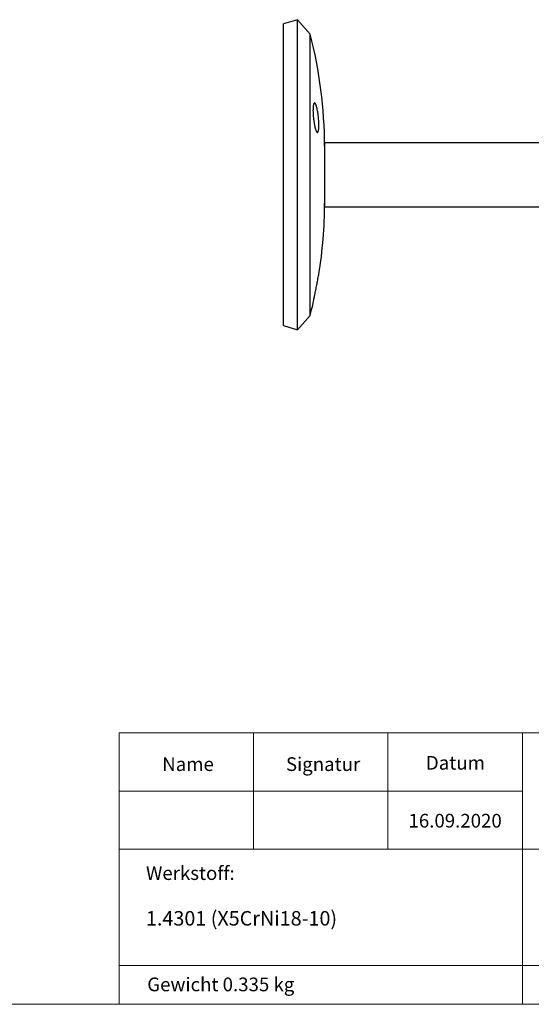
# Model space of a CAD drawing. Units: millimetres. Extents: x 10 to 584, y 10 to 410.
# Drawn here: x 297 to 409, y 10 to 226 of the extents above; entities that cross this region are included whole.
import ezdxf

# ---------------------------------------------------------------- set-up
doc = ezdxf.new("R2010")
doc.units = ezdxf.units.MM
doc.header["$LTSCALE"] = 2
doc.styles.add('SLDTEXTSTYLE0', font='TXT', dxfattribs={"width": 0.75})

msp = doc.modelspace()

# ---------------------------------------------------------------- linework, layer by layer
at = {"color": 7, "linetype": 'Continuous', "lineweight": 25}
for p, q in [((357.9, 225.85), (354.83, 224.91)), ((354.83, 158.79), (354.83, 224.91)), ((360.66, 222.67), (357.9, 225.85)), ((357.9, 157.85), (357.9, 225.85)), ((360.66, 161.03), (360.66, 222.67)), ((416.83, 198.85), (363.83, 198.85)), ((363.83, 198.85), (363.83, 184.85)), ((363.83, 184.85), (416.83, 184.85)), ((357.9, 157.85), (360.66, 161.03)), ((354.83, 158.79), (357.9, 157.85))]:
    msp.add_line(p, q, dxfattribs=at)
at = {"color": 7, "linetype": 'Continuous', "lineweight": 18}
for p, q in [((318.8, 69.5), (348.26, 69.5)), ((318.8, 69.5), (318.8, 56.75)), ((348.26, 69.5), (377.72, 69.5)), ((348.26, 44), (348.26, 69.5)), ((377.72, 69.5), (407.2, 69.5)), ((377.72, 69.5), (377.72, 44)), ((407.2, 69.5), (584, 69.5)), ((407.2, 69.5), (407.2, 10)), ((318.8, 56.75), (348.26, 56.75)), ((318.8, 44), (318.8, 56.75)), ((348.26, 56.75), (377.72, 56.75)), ((377.72, 56.75), (407.2, 56.75)), ((348.26, 44), (318.8, 44)), ((318.8, 44), (318.8, 18.5)), ((377.72, 44), (348.26, 44)), ((377.72, 44), (407.2, 44)), ((407.2, 44), (558, 44)), ((318.8, 18.5), (584, 18.5)), ((318.8, 10), (318.8, 18.5)), ((10, 10), (584, 10))]:
    msp.add_line(p, q, dxfattribs=at)
at = {"color": 7, "linetype": 'Continuous', "lineweight": 25}
for centre, start, end in [((266.96, 198.1), 0, 14.6927), ((266.96, 185.6), 350.7656, 0), ((266.96, 185.6), 345.3073, 346.8924)]:
    msp.add_arc(centre, 96.87, start, end, dxfattribs=at)
for points, knots in [([(361.32, 206.65), (361.34, 206.88), (361.4, 207.35), (361.56, 207.64), (361.76, 207.58), (361.98, 207.16), (362.19, 206.4), (362.38, 205.41), (362.51, 204.29), (362.58, 203.2), (362.58, 202.24), (362.51, 201.52), (362.39, 201.12), (362.21, 201.06), (362, 201.37), (361.77, 202.03), (361.57, 202.96), (361.41, 204.06), (361.31, 205.17), (361.28, 206.06), (361.31, 206.49), (361.32, 206.65)], [0, 0, 0, 0, 0.05296, 0.105891, 0.159558, 0.214222, 0.269431, 0.324486, 0.378792, 0.432134, 0.484715, 0.537008, 0.589555, 0.642815, 0.697007, 0.751984, 0.807216, 0.861992, 0.915775, 0.968511, 1, 1, 1, 1]), ([(361.3, 163.63), (361.3, 163.62), (361.29, 163.57), (361.34, 163.83), (361.46, 164.4), (361.64, 165.27), (361.85, 166.31), (362.07, 167.44), (362.25, 168.39), (362.35, 168.87), (362.38, 169.06)], [0, 0, 0, 0, 0.033135, 0.174117, 0.315495, 0.45897, 0.605292, 0.753932, 0.903292, 1, 1, 1, 1]), ([(362.38, 169.06), (362.43, 169.29), (362.52, 169.77), (362.58, 170.09), (362.57, 170.06), (362.57, 170.06)], [0, 0, 0, 0, 0.406845, 0.81387, 1, 1, 1, 1])]:
    msp.add_open_spline(points, degree=3, knots=knots, dxfattribs=at)

# ---------------------------------------------------------------- texts
at = {"color": 7, "linetype": 'Continuous', "lineweight": 0, "style": 'SLDTEXTSTYLE0'}
for s, insert, char_height, attachment_point in [('Name', (333.9, 64.15), 3, 2), ('Signatur', (363.51, 64.15), 3, 2), ('Datum', (392.51, 64.44), 3, 2), ('16.09.2020', (392.45, 51.75), 3, 2), ('Werkstoff:', (324.68, 40.26), 3, 1), ('1.4301 (X5CrNi18-10)', (324.68, 30.44), 3.175, 1), ('Gewicht 0.335 kg', (341.08, 15.86), 3, 2)]:
    msp.add_mtext(s, dxfattribs=dict(at, insert=insert, char_height=char_height, attachment_point=attachment_point))

doc.saveas('drawing.dxf')
